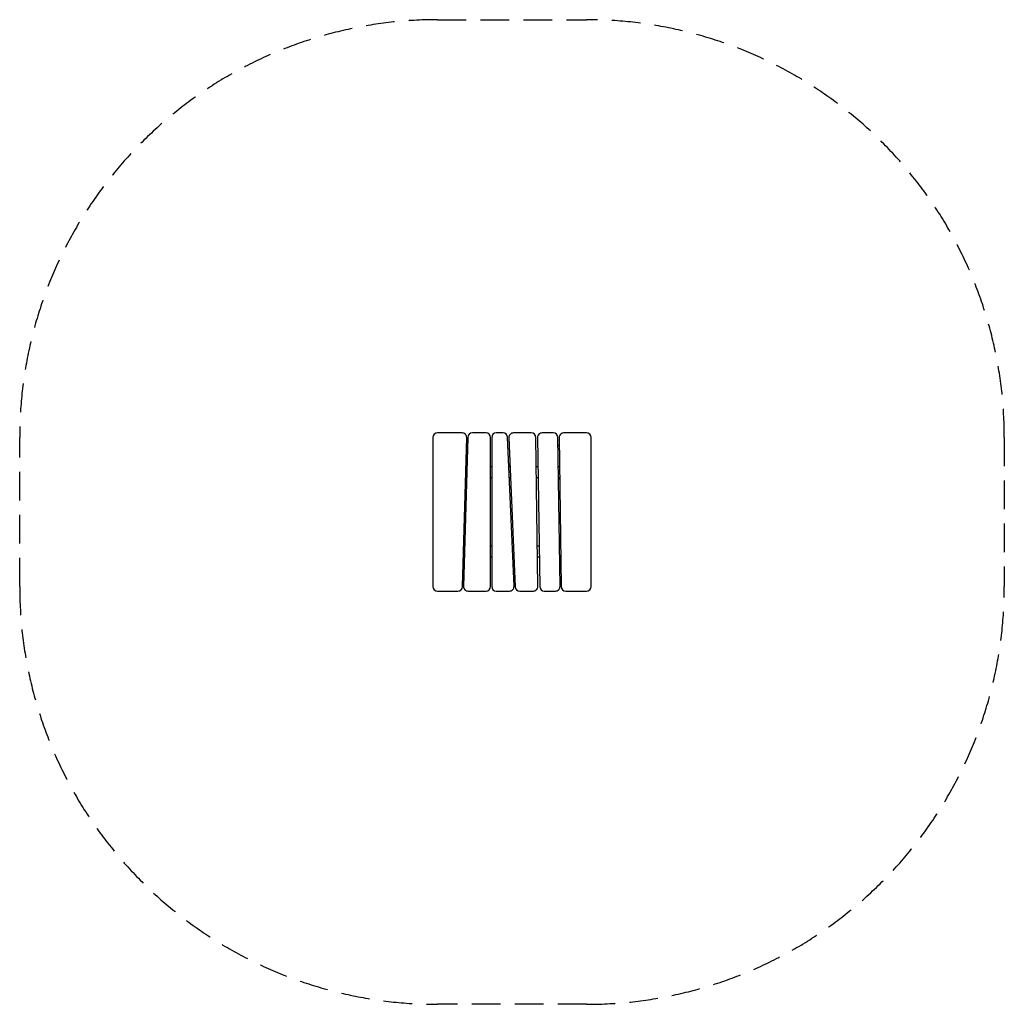
# Model space of a CAD drawing. Units: millimetres. Extents: x -2180 to 2180, y -2180 to 2180.
import ezdxf

# ---------------------------------------------------------------- set-up
doc = ezdxf.new("R2010")
doc.units = ezdxf.units.MM
doc.header["$LTSCALE"] = 20
doc.linetypes.add('HIDDEN', pattern=[9.525, 6.35, -3.175])
doc.layers.add('2d', color=230, linetype='Continuous')
doc.layers.add('CSA-SafetyZone', color=63, linetype='HIDDEN')

msp = doc.modelspace()

# ---------------------------------------------------------------- linework, layer by layer
at = {"layer": '2d'}
for p, q in [((-220.6, 350), (-330, 350)), ((-115, 350), (-175.6, 350)), ((-39.2, 350), (-70, 350)), ((85.3, 350), (5.9, 350)), ((183.3, 350), (133.3, 350)), ((330, 350), (228.3, 350)), ((-350, 330), (-350, -330)), ((-219.4, -330.6), (-200.6, 329.4)), ((-195.6, 330.6), (-214.4, -329.4)), ((-95, -330), (-95, 330)), ((-90, 330), (-90, -330)), ((9.1, -329.1), (-19.2, 330.9)), ((-14.1, 329.1), (14.2, -330.9)), ((114.7, -329.7), (105.3, 330.3)), ((113.3, 329.7), (122.7, -330.3)), ((212.7, -329.7), (203.3, 330.3)), ((208.3, 329.7), (217.7, -330.3)), ((350, -330), (350, 330)), ((-199.3, 200), (-204.3, 200)), ((-90, 200), (-95, 200)), ((-8.6, 200), (-13.6, 200)), ((115.1, 200), (107.1, 200)), ((210.1, 200), (205.1, 200)), ((-200.7, 152), (-205.7, 152)), ((-205.7, 151), (-205, 152)), ((-90, 152), (-95, 152)), ((-6.5, 152), (-11.5, 152)), ((115.8, 152), (107.8, 152)), ((210.8, 152), (205.8, 152)), ((210.9, 143.7), (205.8, 150.8)), ((-209.3, -152), (-214.3, -152)), ((-214.1, -142), (-212.2, -142)), ((-212.2, -142), (-209.2, -146.2)), ((-90, -152), (-95, -152)), ((6.5, -152), (1.5, -152)), ((120.2, -152), (112.2, -152)), ((212.2, -142), (210.1, -145)), ((215.2, -152), (210.2, -152)), ((212.2, -142), (215, -142)), ((-210.7, -200), (-215.7, -200)), ((-90, -200), (-95, -200)), ((8.6, -200), (3.6, -200)), ((120.9, -200), (112.9, -200)), ((215.9, -200), (210.9, -200)), ((-330, -350), (-239.4, -350)), ((-194.4, -350), (-115, -350)), ((-70, -350), (-10.9, -350)), ((34.2, -350), (94.7, -350)), ((142.7, -350), (192.7, -350)), ((237.7, -350), (330, -350))]:
    msp.add_line(p, q, dxfattribs=at)
for centre, radius, start, end in [((-330, 330), 20, 90, 180), ((-220.6, 330), 20, 358.3634, 90), ((-175.6, 330), 20, 90, 178.3634), ((-115, 330), 20, 0, 90), ((-70, 330), 20, 90, 180), ((-39.2, 330), 20, 2.454, 90), ((5.9, 330), 20, 90, 182.4541), ((85.3, 330), 20, 0.8185, 90), ((133.3, 330), 20, 90, 180.8184), ((183.3, 330), 20, 0.8185, 90), ((228.3, 330), 20, 90, 180.8184), ((330, 330), 20, 0, 90), ((-220.8, 249.4), 50, 61.0846, 67.3638), ((229.2, 249.4), 50, 114.097, 120.5009), ((-225, -153.5), 17, 42.6679, 49.7488), ((225, -153.5), 17, 126.0452, 137.3321), ((-229.2, -249.4), 50, 282.3322, 288.3227), ((220.8, -249.4), 50, 260.1726, 265.9569), ((-330, -330), 20, 180, 270), ((-239.4, -330), 20, 270, 358.3634), ((-194.4, -330), 20, 178.3634, 270), ((-115, -330), 20, 270, 0), ((-70, -330), 20, 180, 270), ((-10.9, -330), 20, 270, 2.454), ((34.2, -330), 20, 182.454, 270), ((94.7, -330), 20, 270, 0.8185), ((142.7, -330), 20, 180.8185, 270), ((192.7, -330), 20, 270, 0.8185), ((237.7, -330), 20, 180.8185, 270), ((330, -330), 20, 270, 0)]:
    msp.add_arc(centre, radius, start, end, dxfattribs=at)
for points, knots in [([(-201.9, 284.1), (-201.4, 283.9), (-201, 283.6), (-199.3, 282.6), (-198.1, 281.9), (-197, 281.1)], [11.147843, 11.147843, 11.147843, 11.147843, 12.713577, 12.713577, 16.934304, 16.934304, 16.934304, 16.934304]), ([(-213.3, -290.5), (-213.3, -290.5), (-213.4, -290.5), (-213.8, -290.5), (-214.1, -290.6), (-215.1, -290.6), (-215.6, -290.7), (-216.4, -290.8), (-216.7, -290.8), (-217.4, -290.8), (-217.7, -290.8), (-218.1, -290.9), (-218.2, -290.9), (-218.3, -290.9)], [0.034967413, 0.034967413, 0.034967413, 0.034967413, 0.035364101, 0.035364101, 0.037811203, 0.037811203, 0.040258306, 0.040258306, 0.041481857, 0.041481857, 0.042705408, 0.042705408, 0.043013505, 0.043013505, 0.043013505, 0.043013505]), ([(-218.3, -291.8), (-218.2, -291.8), (-218.1, -291.8), (-217.4, -291.7), (-216.7, -291.6), (-215.9, -291.5), (-215.6, -291.4), (-215.1, -291.3), (-214.8, -291.3), (-214.4, -291.2), (-214.2, -291.1), (-213.8, -291), (-213.6, -291), (-213.4, -290.9), (-213.4, -290.9), (-213.3, -290.9)], [0.017889147, 0.017889147, 0.017889147, 0.017889147, 0.018234384, 0.018234384, 0.020681487, 0.020681487, 0.021905038, 0.021905038, 0.023128589, 0.023128589, 0.02435214, 0.02435214, 0.025575691, 0.025575691, 0.025968301, 0.025968301, 0.025968301, 0.025968301])]:
    msp.add_open_spline(points, degree=3, knots=knots, dxfattribs=at)
for points in [[(212.2, -288.3), (212.2, -288.3), (212.1, -288.3), (212.1, -288.3)], [(212.2, -288.3), (212.2, -288.3), (212.2, -288.3), (212.2, -288.3)], [(217.1, -290), (216.7, -290), (216.1, -290), (215.5, -290)], [(215.5, -290), (216, -290.2), (216.6, -290.3), (217.1, -290.5)]]:
    msp.add_open_spline(points, degree=3, dxfattribs=at)
at = {"layer": 'CSA-SafetyZone'}
msp.add_lwpolyline([(-2180, -330), (-2180, 330, -0.414214), (-330, 2180), (330, 2180, -0.414214), (2180, 330), (2180, -330, -0.414214), (330, -2180), (-330, -2180, -0.414214)], format="xyb", close=True, dxfattribs=at)

doc.saveas('drawing.dxf')
